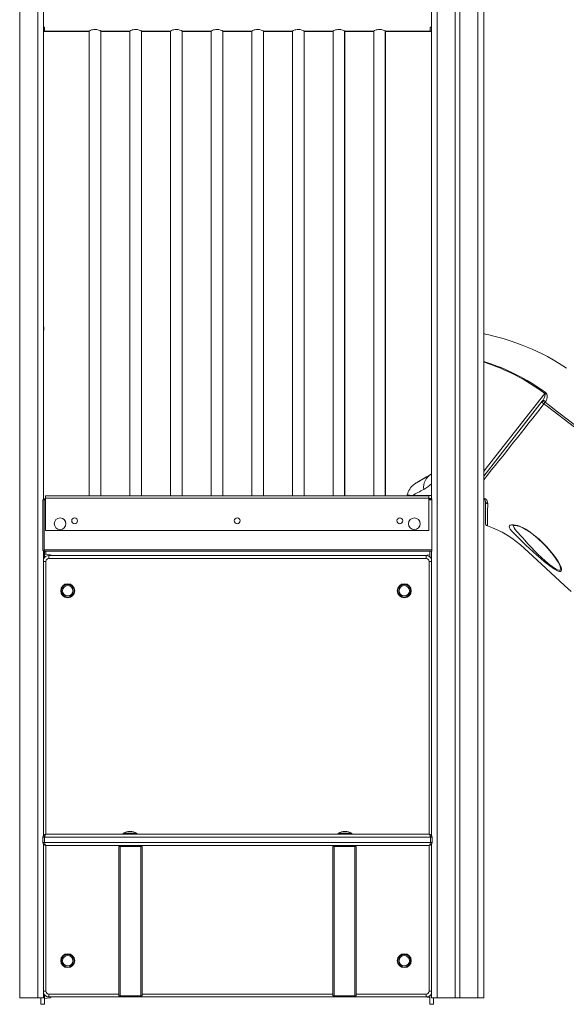
# Model space of a CAD drawing. Units: millimetres. Extents: x 905 to 16628, y 408 to 8174.
# Drawn here: x 2238 to 3180, y 5134 to 6830 of the extents above; entities that cross this region are included whole.
import ezdxf

# ---------------------------------------------------------------- set-up
doc = ezdxf.new("R2010")
doc.units = ezdxf.units.MM

msp = doc.modelspace()

# ---------------------------------------------------------------- linework, layer by layer
at = {"color": 7, "linetype": 'Continuous', "lineweight": 15}
for p, q in [((2238.4, 7528.3), (2238.4, 5145)), ((2279.4, 7528.3), (2279.4, 6002.6)), ((2947.4, 7528.3), (2947.4, 6004.6)), ((2988.4, 7528.3), (2988.4, 5145)), ((2996.4, 7528.3), (2996.4, 5145)), ((3037.4, 7528.3), (3037.4, 5145)), ((2279.4, 6817), (2281, 6817)), ((2281, 6817), (2281, 6809.7)), ((2945, 6817), (2947.4, 6817)), ((2945, 6809.7), (2945, 6817)), ((2945, 6817), (2945, 6809.9)), ((2281, 6809.9), (2279.4, 6809.9)), ((2279.4, 6809.9), (2279.4, 6004.6)), ((2279.4, 6809.6), (2281.1, 6809.6)), ((2281, 6809.7), (2357.1, 6809.7)), ((2281.1, 6809.7), (2281.1, 6809.4)), ((2281.1, 6809.6), (2281.1, 6809.7)), ((2281.1, 6809.4), (2357.1, 6809.4)), ((2358, 6810.2), (2358, 6009.7)), ((2378, 6009.7), (2378, 6810.2)), ((2378.1, 6009.7), (2378.1, 6810)), ((2379, 6809.7), (2427.1, 6809.7)), ((2379, 6809.4), (2427.1, 6809.4)), ((2428, 6810.2), (2428, 6009.7)), ((2448, 6009.7), (2448, 6810.2)), ((2448.1, 6009.7), (2448.1, 6810)), ((2449, 6809.7), (2497.1, 6809.7)), ((2449, 6809.4), (2497.1, 6809.4)), ((2498, 6810.2), (2498, 6009.7)), ((2518, 6009.7), (2518, 6810.2)), ((2518.1, 6009.7), (2518.1, 6810)), ((2519, 6809.7), (2567.1, 6809.7)), ((2519, 6809.4), (2567.1, 6809.4)), ((2568, 6810.2), (2568, 6009.7)), ((2588, 6009.7), (2588, 6810.2)), ((2588.1, 6009.7), (2588.1, 6810)), ((2589, 6809.7), (2637.1, 6809.7)), ((2589, 6809.4), (2637.1, 6809.4)), ((2638, 6810.2), (2638, 6009.7)), ((2658, 6009.7), (2658, 6810.2)), ((2658.1, 6009.7), (2658.1, 6810)), ((2659, 6809.7), (2707.1, 6809.7)), ((2659, 6809.4), (2707.1, 6809.4)), ((2708, 6810.2), (2708, 6009.7)), ((2728, 6009.7), (2728, 6810.2)), ((2728.1, 6009.7), (2728.1, 6810)), ((2729, 6809.7), (2777.1, 6809.7)), ((2729, 6809.4), (2777.1, 6809.4)), ((2778, 6810.2), (2778, 6009.7)), ((2798, 6009.7), (2798, 6810.2)), ((2798.1, 6009.7), (2798.1, 6810)), ((2799, 6809.7), (2847.1, 6809.7)), ((2799, 6809.4), (2847.1, 6809.4)), ((2848, 6810.2), (2848, 6009.7)), ((2868, 6009.7), (2868, 6810.2)), ((2868.1, 6009.7), (2868.1, 6810)), ((2869, 6809.7), (2945, 6809.7)), ((2869, 6809.4), (2945.1, 6809.4)), ((2947.4, 6809.9), (2945, 6809.9)), ((2945.1, 6809.4), (2945.1, 6809.9)), ((2945.1, 6809.6), (2947.4, 6809.6)), ((2279.4, 6295), (2279.8, 6295)), ((2279.8, 6300), (2279.8, 6295)), ((3138.3, 6172.6), (3037.8, 6043.8)), ((3144.4, 6172.4), (3143, 6170.7)), ((2947.4, 6047.1), (2947.4, 6047)), ((3037.8, 6043.8), (3037.4, 6043.2)), ((2280.3, 6004.6), (2279.4, 6004.6)), ((2280.3, 6004.6), (2283, 6004.6)), ((2280.3, 6004.6), (2280.3, 6002.6)), ((2943, 6009.7), (2283, 6009.7)), ((2283, 6005.9), (2283, 6009.7)), ((2943, 6005.9), (2283, 6005.9)), ((2283, 5949.7), (2283, 6005.9)), ((2943, 6005.9), (2943, 6009.7)), ((2943, 5949.7), (2943, 6005.9)), ((2947.4, 6005.2), (2943, 6005.2)), ((2943, 6004.6), (2948.3, 6004.6)), ((2943.1, 6004.6), (2943.1, 6005.2)), ((2947.4, 6005.2), (2947.4, 6004.6)), ((2948.3, 6004.6), (2948.3, 6002.6)), ((2278.3, 6002.6), (2278.3, 5915.6)), ((2280.3, 6002.6), (2278.3, 6002.6)), ((2280.3, 6002.6), (2280.3, 5916.6)), ((2948.3, 6002.6), (2948.3, 5916.6)), ((3040.3, 5962.6), (3040.3, 6000.2)), ((2943, 5949.7), (2283, 5949.7)), ((2280.3, 5915.6), (2278.3, 5915.6)), ((2279.4, 5915.6), (2279.4, 5424.6)), ((2279.4, 5915.6), (2279.4, 5900.9)), ((2280.3, 5915.4), (2279.4, 5915.4)), ((2280.3, 5916.6), (2948.3, 5916.6)), ((2280.3, 5916.6), (2280.3, 5914.6)), ((2280.3, 5914.6), (2948.3, 5914.6)), ((2280.9, 5914.6), (2280.9, 5903.3)), ((2291.1, 5908.1), (2280.9, 5909.1)), ((2288.5, 5901.7), (2288.5, 5906.7)), ((2288.5, 5906.7), (2938.5, 5906.7)), ((2938.5, 5901.7), (2288.5, 5901.7)), ((2944.9, 5908), (2934.7, 5907)), ((2938.5, 5906.7), (2938.5, 5901.7)), ((2944.9, 5914.6), (2944.9, 5904.4)), ((2947.4, 5914.6), (2947.4, 5424.8)), ((2947.4, 5914.6), (2947.4, 5901.3)), ((2948.3, 5916.6), (2948.3, 5914.6)), ((3169.1, 5888.3), (3169.1, 5888.4)), ((2283.5, 5426.7), (2943.5, 5426.7)), ((2416.4, 5428.7), (2416.4, 5426.7)), ((2416.4, 5428.7), (2428.4, 5428.7)), ((2428.4, 5428.7), (2440.4, 5428.7)), ((2440.4, 5426.7), (2440.4, 5428.7)), ((2786.6, 5428.7), (2786.6, 5426.7)), ((2786.6, 5428.7), (2810.6, 5428.7)), ((2810.6, 5426.7), (2810.6, 5428.7)), ((2278.5, 5412.7), (2278.5, 5421.7)), ((2278.5, 5421.7), (2281.4, 5421.7)), ((2281.4, 5412.7), (2278.5, 5412.7)), ((2279.4, 5409.9), (2279.4, 5145)), ((2945.6, 5421.7), (2281.4, 5421.7)), ((2281.4, 5421.7), (2281.4, 5412.7)), ((2281.4, 5412.7), (2945.6, 5412.7)), ((2945.6, 5412.7), (2945.6, 5421.7)), ((2945.6, 5421.7), (2948.5, 5421.7)), ((2948.5, 5412.7), (2945.6, 5412.7)), ((2947.4, 5409.7), (2947.4, 5145)), ((2948.5, 5421.7), (2948.5, 5412.7)), ((2943.5, 5407.7), (2283.5, 5407.7)), ((2409.3, 5148.7), (2409.3, 5405.7)), ((2409.3, 5405.7), (2411.3, 5405.7)), ((2411.3, 5405.7), (2411.3, 5407.7)), ((2447.3, 5405.7), (2411.3, 5405.7)), ((2411.3, 5405.7), (2411.3, 5148.7)), ((2447.3, 5405.7), (2447.3, 5407.7)), ((2447.3, 5148.7), (2447.3, 5405.7)), ((2447.3, 5405.7), (2449.3, 5405.7)), ((2449.3, 5405.7), (2449.3, 5148.7)), ((2777.7, 5148.7), (2777.7, 5405.7)), ((2779.7, 5405.7), (2777.7, 5405.7)), ((2779.7, 5405.7), (2779.7, 5407.7)), ((2815.7, 5405.7), (2779.7, 5405.7)), ((2779.7, 5405.7), (2779.7, 5148.7)), ((2815.7, 5407.7), (2815.7, 5405.7)), ((2817.7, 5405.7), (2815.7, 5405.7)), ((2815.7, 5148.7), (2815.7, 5405.7)), ((2817.7, 5405.7), (2817.7, 5148.7)), ((2238.4, 5145), (2269.4, 5145)), ((2269.4, 5145), (2279.4, 5145)), ((2274.9, 5145), (2274.9, 5134)), ((2279.4, 5152.6), (2279.4, 5145)), ((2279.4, 5145), (2279.4, 5145)), ((2280.9, 5150.2), (2280.9, 5134)), ((2280.9, 5143.9), (2291.1, 5145)), ((2288.5, 5151.7), (2288.5, 5146.7)), ((2411.3, 5146.7), (2288.5, 5146.7)), ((2409.3, 5148.7), (2411.3, 5148.7)), ((2411.3, 5146.7), (2411.3, 5148.7)), ((2411.3, 5148.7), (2447.3, 5148.7)), ((2447.3, 5146.7), (2411.3, 5146.7)), ((2447.3, 5146.7), (2447.3, 5148.7)), ((2447.3, 5148.7), (2449.3, 5148.7)), ((2779.7, 5146.7), (2447.3, 5146.7)), ((2779.7, 5148.7), (2777.7, 5148.7)), ((2779.7, 5148.7), (2815.7, 5148.7)), ((2779.7, 5146.7), (2779.7, 5148.7)), ((2815.7, 5146.7), (2779.7, 5146.7)), ((2817.7, 5148.7), (2815.7, 5148.7)), ((2815.7, 5148.7), (2815.7, 5146.7)), ((2938.5, 5146.7), (2815.7, 5146.7)), ((2934.7, 5146.6), (2944.9, 5145.6)), ((2938.5, 5146.7), (2938.5, 5151.7)), ((2944.9, 5149.1), (2944.9, 5134)), ((2947.4, 5152.2), (2947.4, 5145)), ((2947.4, 5145), (2957.4, 5145)), ((2950.9, 5145), (2950.9, 5134)), ((2957.4, 5145), (2988.4, 5145)), ((2988.4, 5145), (2996.4, 5145)), ((2996.4, 5145), (3027.4, 5145)), ((3027.4, 5145), (3037.4, 5145)), ((2274.9, 5134), (2280.9, 5134)), ((2944.9, 5134), (2950.9, 5134))]:
    msp.add_line(p, q, dxfattribs=at)
at = {"color": 8, "linetype": 'Continuous', "lineweight": 15}
for p, q in [((2269.4, 7528.3), (2269.4, 5145)), ((2957.4, 7528.3), (2957.4, 5145)), ((3027.4, 7528.3), (3027.4, 5145)), ((2279.8, 6300), (2279.4, 6300)), ((2914.4, 6010.2), (2947.4, 6010.2)), ((2914.4, 6010.2), (2914.4, 6009.7)), ((2280.3, 6002.6), (2283, 6002.6)), ((2943, 6002.6), (2948.3, 6002.6)), ((2291.1, 5906.7), (2291.1, 5908.1)), ((2934.7, 5907), (2934.7, 5906.7)), ((2283.5, 5896.7), (2279.4, 5896.7)), ((2283.5, 5896.7), (2283.5, 5426.7)), ((2943.5, 5426.7), (2943.5, 5896.7)), ((2947.4, 5896.7), (2943.5, 5896.7)), ((3169.3, 5887.9), (3169.1, 5888.3)), ((2283.5, 5407.7), (2283.5, 5156.7)), ((2943.5, 5156.7), (2943.5, 5407.7)), ((2283.5, 5156.7), (2279.4, 5156.7)), ((2947.4, 5156.7), (2943.5, 5156.7)), ((2288.5, 5151.7), (2409.3, 5151.7)), ((2291.1, 5145), (2291.1, 5146.7)), ((2449.3, 5151.7), (2777.7, 5151.7)), ((2817.7, 5151.7), (2938.5, 5151.7)), ((2934.7, 5146.7), (2934.7, 5146.6))]:
    msp.add_line(p, q, dxfattribs=at)
at = {"color": 7, "linetype": 'Continuous', "lineweight": 15, "flags": 128}
for points in [[(2357.1, 6809.8), (2357.1, 6809.7), (2357.9, 6810.2), (2359.6, 6811), (2362.3, 6812), (2364, 6812.5), (2366, 6812.9), (2368, 6813)], [(2357.1, 6809.4), (2357.1, 6809.4), (2357.7, 6809.8), (2358, 6809.9)], [(2368, 6813), (2371.3, 6812.7), (2374.2, 6811.9), (2376.8, 6810.8), (2377.8, 6810.3), (2378.5, 6809.9), (2378.9, 6809.7), (2379, 6809.7)], [(2427.1, 6809.8), (2427.1, 6809.7), (2427.9, 6810.2), (2429.6, 6811), (2432.3, 6812), (2434, 6812.5), (2436, 6812.9), (2438, 6813)], [(2427.1, 6809.4), (2427.1, 6809.4), (2427.7, 6809.8), (2428, 6809.9)], [(2438, 6813), (2441.3, 6812.7), (2444.2, 6811.9), (2446.8, 6810.8), (2447.8, 6810.3), (2448.5, 6809.9), (2448.9, 6809.7), (2449, 6809.7)], [(2497.1, 6809.8), (2497.1, 6809.7), (2497.9, 6810.2), (2499.6, 6811), (2502.3, 6812), (2504, 6812.5), (2506, 6812.9), (2508, 6813)], [(2497.1, 6809.4), (2497.1, 6809.4), (2497.7, 6809.8), (2498, 6809.9)], [(2508, 6813), (2511.3, 6812.7), (2514.2, 6811.9), (2516.8, 6810.8), (2517.8, 6810.3), (2518.5, 6809.9), (2518.9, 6809.7), (2519, 6809.7)], [(2567.1, 6809.8), (2567.1, 6809.7), (2567.9, 6810.2), (2569.6, 6811), (2572.3, 6812), (2574, 6812.5), (2576, 6812.9), (2578, 6813)], [(2567.1, 6809.4), (2567.1, 6809.4), (2567.7, 6809.8), (2568, 6809.9)], [(2578, 6813), (2581.3, 6812.7), (2584.2, 6811.9), (2586.8, 6810.8), (2587.8, 6810.3), (2588.5, 6809.9), (2588.9, 6809.7), (2589, 6809.7)], [(2637.1, 6809.8), (2637.1, 6809.7), (2637.9, 6810.2), (2639.6, 6811), (2642.3, 6812), (2644, 6812.5), (2646, 6812.9), (2648, 6813)], [(2637.1, 6809.4), (2637.1, 6809.4), (2637.7, 6809.8), (2638, 6809.9)], [(2648, 6813), (2651.3, 6812.7), (2654.2, 6811.9), (2656.8, 6810.8), (2657.8, 6810.3), (2658.5, 6809.9), (2658.9, 6809.7), (2659, 6809.7)], [(2707.1, 6809.8), (2707.1, 6809.7), (2707.9, 6810.2), (2709.6, 6811), (2712.3, 6812), (2714, 6812.5), (2716, 6812.9), (2718, 6813)], [(2707.1, 6809.4), (2707.1, 6809.4), (2707.7, 6809.8), (2708, 6809.9)], [(2718, 6813), (2721.3, 6812.7), (2724.2, 6811.9), (2726.8, 6810.8), (2727.8, 6810.3), (2728.5, 6809.9), (2728.9, 6809.7), (2729, 6809.7)], [(2777.1, 6809.8), (2777.1, 6809.7), (2777.9, 6810.2), (2779.6, 6811), (2782.3, 6812), (2784, 6812.5), (2786, 6812.9), (2788, 6813)], [(2777.1, 6809.4), (2777.1, 6809.4), (2777.7, 6809.8), (2778, 6809.9)], [(2788, 6813), (2791.3, 6812.7), (2794.2, 6811.9), (2796.8, 6810.8), (2797.8, 6810.3), (2798.5, 6809.9), (2798.9, 6809.7), (2799, 6809.7)], [(2847.1, 6809.8), (2847.1, 6809.7), (2847.9, 6810.2), (2849.6, 6811), (2852.3, 6812), (2854, 6812.5), (2856, 6812.9), (2858, 6813)], [(2847.1, 6809.4), (2847.1, 6809.4), (2847.7, 6809.8), (2848, 6809.9)], [(2858, 6813), (2861.3, 6812.7), (2864.2, 6811.9), (2866.8, 6810.8), (2867.8, 6810.3), (2868.5, 6809.9), (2868.9, 6809.7), (2869, 6809.7)], [(2279.4, 6301.9), (2279.7, 6300.9), (2279.8, 6300)], [(3180, 6229.8), (3167.5, 6237.8), (3156.9, 6244.1), (3147.1, 6249.5), (3138, 6254.2), (3129.4, 6258.4), (3120.9, 6262.3), (3103.8, 6269.4), (3086.3, 6275.7), (3079.6, 6277.9), (3072.9, 6280), (3066.1, 6281.9), (3059.2, 6283.7), (3052.4, 6285.4), (3046.1, 6286.9), (3042.2, 6287.7), (3039, 6288.4), (3037.4, 6288.7)], [(3138.3, 6172.6), (3139.7, 6174.6), (3140.9, 6176.8), (3142.7, 6181.5), (3143.2, 6184.1), (3143, 6185.4), (3142.8, 6185.8), (3142.5, 6186.1)], [(3138.3, 6172.6), (3138.8, 6173.1), (3139.5, 6173.4), (3140.2, 6173.6), (3141, 6173.7), (3141.8, 6173.6), (3142.7, 6173.3), (3143.6, 6172.9), (3144.4, 6172.4)], [(3142.5, 6186.1), (3142.7, 6186.3), (3142.8, 6186.5), (3143, 6186.7), (3143.2, 6186.9), (3143.3, 6187.2), (3143.5, 6187.4), (3143.7, 6187.6), (3143.8, 6187.8)], [(3143.8, 6187.8), (3144.9, 6186.7), (3145.9, 6184.9), (3146.6, 6181.8), (3146.6, 6179.2), (3146.3, 6176.6), (3145.5, 6174.4), (3144.4, 6172.4)], [(3423.1, 5951.7), (3333.7, 6020.3), (3240.4, 6091.9), (3193.9, 6127.9), (3147.1, 6163.6), (3141.1, 6168)], [(3143, 6170.7), (3153.7, 6162.8), (3164.3, 6154.6), (3185.5, 6138.4), (3227.9, 6105.8), (3425.2, 5954.4)], [(2940.4, 6043), (2938.9, 6042.2), (2935.8, 6040.4), (2933, 6038.7), (2930.4, 6037.2), (2928.1, 6035.8), (2926, 6034.6), (2924.3, 6033.6), (2922.8, 6032.7), (2921.6, 6032), (2920.7, 6031.4), (2920, 6031), (2919.6, 6030.8), (2919.5, 6030.7), (2919.5, 6030.7), (2919.5, 6030.7), (2919.4, 6030.6), (2919.4, 6030.6), (2919.3, 6030.5), (2918.8, 6030.3), (2918, 6029.7), (2916.7, 6028.7), (2914.8, 6027.1), (2913.2, 6025.5), (2911.4, 6023.3), (2910, 6021.3), (2908.7, 6019.1), (2907.6, 6016.6), (2906.6, 6014), (2905.9, 6011.3), (2905.9, 6011.2)], [(2946.8, 6046.7), (2944.2, 6045.2), (2940.6, 6043.2), (2937.3, 6041.3), (2934.3, 6039.5), (2931.6, 6037.9), (2929.2, 6036.5), (2927.1, 6035.2), (2925.2, 6034.1), (2923.7, 6033.2), (2922.3, 6032.4), (2921.3, 6031.8), (2920.5, 6031.3), (2920, 6031), (2919.7, 6030.8), (2919.7, 6030.8)], [(2946.8, 6046.7), (2945.9, 6046.2), (2945, 6045.7)], [(2946.8, 6046.7), (2947.1, 6046.9), (2947.4, 6047.1)], [(2947.4, 6047), (2947.3, 6046.9), (2946.8, 6046.7)], [(2905.8, 6009.7), (2905.8, 6010.1), (2905.9, 6011.2)], [(3044.4, 5996.1), (3044.3, 5991.3), (3044.2, 5987), (3044.2, 5983.1), (3044.1, 5979.7), (3044.1, 5977.5), (3044, 5975.5), (3044, 5971.9), (3043.9, 5968.8), (3043.9, 5966), (3043.8, 5963.6), (3043.8, 5961.1), (3043.8, 5959.3), (3043.8, 5958.2), (3043.8, 5957.9)], [(3187.8, 5845.1), (3176.7, 5855.3), (3121.3, 5906.1), (3107.5, 5918.8), (3100.6, 5925.1), (3093.4, 5931.2), (3085.8, 5936.9), (3077.8, 5942.1), (3069.5, 5947), (3060.8, 5951.2), (3052.4, 5954.8), (3043.8, 5957.9)], [(3104.2, 5930.7), (3104.2, 5930.7), (3103.7, 5931.2), (3099.3, 5935.6), (3095.1, 5939.7), (3091.1, 5943.6), (3088, 5946.6), (3085.4, 5949.4), (3083.2, 5952.2), (3081.8, 5954.6), (3081.3, 5956.5), (3081.7, 5958), (3083.1, 5959), (3085.5, 5959.6), (3088.5, 5959.6), (3092.2, 5959.2), (3096.2, 5958.3), (3100.5, 5956.8), (3105.2, 5954.7), (3109.9, 5952.1), (3115.2, 5948.7), (3120.5, 5944.9), (3125.7, 5940.9), (3132.9, 5934.8), (3139.6, 5928.4), (3146, 5921.9), (3152, 5915), (3157.5, 5908.2), (3162.3, 5901.5), (3164.9, 5897.6), (3167.2, 5893.8), (3169.1, 5890.2), (3170.1, 5888), (3170.9, 5886)], [(3087.4, 5958.6), (3087.4, 5958.6), (3087.7, 5958.7), (3088.3, 5958.7), (3089.1, 5958.8), (3090.3, 5958.8), (3091.8, 5958.6), (3093.5, 5958.3), (3095.3, 5957.9), (3097.4, 5957.3), (3099.7, 5956.6), (3102.2, 5955.6), (3104.8, 5954.4), (3107.5, 5953), (3110.2, 5951.4), (3113.3, 5949.5), (3116.5, 5947.4), (3119.7, 5945.1), (3123, 5942.5), (3126.4, 5939.8), (3129.9, 5936.8), (3133.5, 5933.6), (3137.1, 5930.2), (3140.7, 5926.7), (3144.3, 5922.9), (3147.8, 5919.1), (3151, 5915.4), (3154.1, 5911.7), (3156.9, 5908.1), (3159.6, 5904.5), (3161.2, 5902.3)], [(3170.9, 5886), (3171.5, 5883.4), (3171.5, 5881.6), (3170.9, 5880.3), (3169.7, 5879.6), (3167.8, 5879.6), (3165.7, 5880.2), (3163.3, 5881.3), (3159.5, 5883.4), (3155.4, 5886.1), (3151.1, 5889.1), (3146.8, 5892.4), (3142.3, 5896), (3135.7, 5901.5), (3129.1, 5907.2), (3122.6, 5913.1), (3116.3, 5919), (3110.1, 5924.9), (3104.2, 5930.7), (3104.2, 5930.7)], [(2283.5, 5426.7), (2283.1, 5426.7), (2282.7, 5426.4), (2282.3, 5425.9), (2282, 5425.3), (2281.7, 5424.5), (2281.5, 5423.7), (2281.4, 5422.7), (2281.4, 5421.7)], [(2943.5, 5426.7), (2943.9, 5426.7), (2944.3, 5426.4), (2944.7, 5425.9), (2945, 5425.3), (2945.3, 5424.5), (2945.5, 5423.7), (2945.6, 5422.7), (2945.6, 5421.7)], [(2281.4, 5412.7), (2281.4, 5411.8), (2281.5, 5410.8), (2281.7, 5410), (2282, 5409.2), (2282.3, 5408.6), (2282.7, 5408.1), (2283.1, 5407.8), (2283.5, 5407.7)], [(2945.6, 5412.7), (2945.6, 5411.8), (2945.5, 5410.8), (2945.3, 5410), (2945, 5409.2), (2944.7, 5408.6), (2944.3, 5408.1), (2943.9, 5407.8), (2943.5, 5407.7)], [(2934.2, 5146.7), (2934.3, 5146.7), (2934.7, 5146.6)]]:
    msp.add_lwpolyline(points, dxfattribs=at)
at = {"color": 8, "linetype": 'Continuous', "lineweight": 15, "flags": 128}
for points in [[(3037.4, 6051.4), (3040.2, 6054.9), (3064.7, 6086.4), (3142.5, 6186.1)], [(3088.4, 5958.8), (3088.7, 5957.1), (3089.9, 5954.6), (3091.8, 5951.9), (3094.1, 5949), (3096.7, 5945.9), (3100.2, 5941.9), (3104, 5937.7), (3108, 5933.2), (3113.3, 5927.2), (3119, 5921.1), (3124.9, 5915.1), (3130.8, 5909.2), (3136.9, 5903.5), (3143, 5897.9), (3147.1, 5894.4), (3151.2, 5891.1), (3155.2, 5888.1), (3159, 5885.4), (3162.5, 5883.3), (3164.8, 5882.2), (3166.7, 5881.6), (3168.4, 5881.6), (3169.5, 5882.1), (3169.5, 5882.2), (3170, 5883.5), (3169.9, 5885.3), (3169.3, 5887.9)]]:
    msp.add_lwpolyline(points, dxfattribs=at)
at = {"color": 7, "linetype": 'Continuous', "lineweight": 15}
for centre, radius in [((2308, 5961.7), 10), ((2333, 5966.7), 5), ((2613, 5966.7), 5), ((2893, 5966.7), 5), ((2918, 5961.7), 10), ((2321.1, 5846.2), 12), ((2321.1, 5846.2), 10.9), ((2321.1, 5846.2), 8.94), ((2900.7, 5846.2), 12), ((2900.7, 5846.2), 10.9), ((2900.7, 5846.2), 8.94), ((2321.1, 5209.1), 12), ((2321.1, 5209.1), 10.9), ((2321.1, 5209.1), 8.94), ((2900.7, 5209.1), 12), ((2900.7, 5209.1), 10.9), ((2900.7, 5209.1), 8.94)]:
    msp.add_circle(centre, radius, dxfattribs=at)
for centre, radius, start, end in [((2366, 6786), 26.8, 61.1196, 63.4532), ((2436, 6786), 26.8, 61.1196, 63.4532), ((2506, 6786), 26.8, 61.1196, 63.4532), ((2576, 6786), 26.8, 61.1196, 63.4532), ((2646, 6786), 26.8, 61.1196, 63.4532), ((2716, 6786), 26.8, 61.1196, 63.4532), ((2786, 6786), 26.8, 61.1196, 63.4532), ((2856, 6786), 26.8, 61.1196, 63.4532), ((3139.9, 6167.4), 4.49, 47.1907, 133.9076), ((3132.6, 6159.1), 12.3, 46.3726, 69.6953), ((3565.2, 5863.7), 522.1, 143.9767, 144.3413), ((3568, 4806.3), 1369.9, 117.5629, 118.4962), ((3035.4, 6000.2), 4.91, 359.3467, 65.3484), ((3044.7, 6000.5), 4.47, 184.2939, 265.0276), ((3045.3, 5962.6), 5, 180, 252.1797), ((2288.5, 5896.7), 10, 90, 155.1803), ((2273.1, 5910.8), 10.5, 349.4696, 21.1739), ((2288.5, 5896.7), 5, 90, 180), ((2290.9, 5906.1), 2, 19.8343, 84), ((2934.9, 5905), 2, 96, 118.2782), ((2938.5, 5896.7), 10, 26.7875, 90), ((2938.5, 5896.7), 5, 0, 90), ((3109.5, 5863.5), 64.6, 22.5673, 36.859), ((2283.5, 5421.7), 5, 90, 180), ((2428.4, 5406.2), 25.5, 61.9275, 118.0725), ((2798.6, 5406.2), 25.5, 61.9275, 118.0725), ((2943.5, 5421.7), 5, 0, 90), ((2283.5, 5412.7), 5, 180, 270), ((2943.5, 5412.7), 5, 270, 0), ((2411.3, 5405.7), 2, 90, 180), ((2447.3, 5405.7), 2, 0, 90), ((2779.7, 5405.7), 2, 90, 180), ((2815.7, 5405.7), 2, 0, 90), ((2288.5, 5156.7), 5, 180, 270), ((2938.5, 5156.7), 5, 270, 0), ((2288.5, 5156.7), 10, 204.8197, 270), ((2290.9, 5147), 2, 276, 354.1488), ((2411.3, 5148.7), 2, 180, 270), ((2447.3, 5148.7), 2, 270, 0), ((2779.7, 5148.7), 2, 180, 270), ((2815.7, 5148.7), 2, 270, 0), ((2938.5, 5156.7), 10, 270, 333.2125)]:
    msp.add_arc(centre, radius, start, end, dxfattribs=at)
at = {"color": 8, "linetype": 'Continuous', "lineweight": 15}
for centre, radius, start, end in [((2927.2, 5889.1), 368.9, 54.048, 72.6176), ((2922.3, 5887.3), 371.2, 53.6105, 71.9336), ((-5735, 13107.2), 11266.7, 321.1346, 321.98226), ((2960.6, 6023.9), 26.7, 121.13, 186.9329), ((3037, 6043.3), 0.944, 26.2107, 62.5306), ((2903.8, 6076.5), 63.5, 298.4738, 313.3302), ((2947.9, 6332.8), 324.3, 262.579, 264.072), ((3034.5, 5996.4), 9.9, 358.1841, 72.5668)]:
    msp.add_arc(centre, radius, start, end, dxfattribs=at)

doc.saveas('drawing.dxf')
